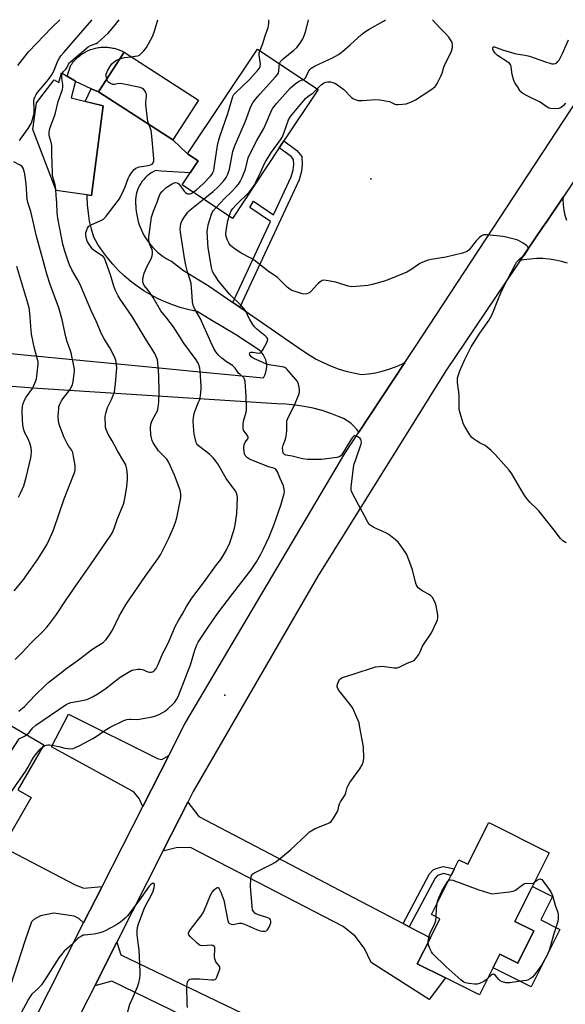
# Model space of a CAD drawing. Units: inches. Extents: x 1225769 to 1231768, y 533456 to 537456.
# Drawn here: x 1226104 to 1226351, y 537009 to 537456 of the extents above; entities that cross this region are included whole.
import ezdxf

# ---------------------------------------------------------------- set-up
doc = ezdxf.new("R2010")
doc.units = ezdxf.units.IN
doc.header["$MEASUREMENT"] = 0
for name, color, linetype in [('BLDG-Footprint', 5, 'Continuous'), ('CULTRL-Pad', 6, 'Continuous'), ('ELEV-Spot Elevation', 7, 'Continuous'), ('TRANS-Driveway', 251, 'Continuous'), ('TRANS-Non Street Sidewalk', 7, 'Continuous'), ('TRANS-Road', 130, 'Continuous'), ('Undefined', 1, 'Continuous')]:
    doc.layers.add(name, color=color, linetype=linetype)

msp = doc.modelspace()

# ---------------------------------------------------------------- linework, layer by layer
at = {"layer": 'BLDG-Footprint'}
for points, elevation in [([(1226184.81, 537419.08), (1226173.21, 537401.14), (1226139.58, 537422.88), (1226151.18, 537440.82)], 408.13), ([(1226221.47, 537397.4), (1226200.22, 537365.47), (1226177.42, 537380.65), (1226184.7, 537391.58), (1226179.96, 537394.73), (1226211.6, 537442.26), (1226239.13, 537423.92), (1226223.59, 537400.58)], 413.17), ([(1226129.11, 537427.69), (1226127.2, 537420.06), (1226141.75, 537416.55), (1226136.38, 537375.9), (1226120.34, 537378.14), (1226109.86, 537405.77), (1226111.51, 537417.9), (1226119.52, 537428.33), (1226121.61, 537427.07), (1226122.73, 537431.47)], 406.53), ([(1226109.01, 537102.84), (1226093.16, 537075.51), (1226060.35, 537094.54), (1226087.99, 537142.21), (1226114.83, 537126.64), (1226103.03, 537106.31)], 408.66), ([(1226343.85, 537077.71), (1226328.29, 537046.55), (1226336.79, 537042.3), (1226329.52, 537027.75), (1226321.45, 537031.78), (1226312.2, 537013.27), (1226296.77, 537020.98), (1226284.04, 537027.34), (1226289.96, 537039.2), (1226294.27, 537047.83), (1226290.48, 537049.73), (1226302.9, 537074.59), (1226306.96, 537072.56), (1226316.38, 537091.43)], 416.15)]:
    msp.add_lwpolyline(points, close=True, dxfattribs=dict(at, elevation=elevation))
at = {"layer": 'CULTRL-Pad'}
for points in [[(1226151.18, 537440.82), (1226139.58, 537422.88), (1226136.18, 537424.26), (1226129.08, 537427.55), (1226129.11, 537427.69), (1226125.35, 537429.92), (1226127.07, 537434.97), (1226127.42, 537435.47), (1226127.78, 537435.96), (1226128.15, 537436.43), (1226128.55, 537436.89), (1226128.95, 537437.34), (1226129.38, 537437.77), (1226129.81, 537438.2), (1226130.26, 537438.6), (1226130.73, 537438.99), (1226131.2, 537439.36), (1226131.69, 537439.72), (1226132.19, 537440.07), (1226132.7, 537440.39), (1226133.22, 537440.7), (1226133.75, 537440.99), (1226134.29, 537441.27), (1226134.84, 537441.52), (1226135.39, 537441.76), (1226135.96, 537441.98), (1226136.53, 537442.18), (1226137.11, 537442.36), (1226137.69, 537442.52), (1226138.28, 537442.67), (1226138.87, 537442.79), (1226139.47, 537442.89), (1226140.07, 537442.98), (1226140.67, 537443.04), (1226141.28, 537443.08), (1226141.88, 537443.11), (1226142.49, 537443.11), (1226143.09, 537443.1), (1226143.7, 537443.06), (1226144.3, 537443), (1226144.9, 537442.93), (1226145.5, 537442.83), (1226146.09, 537442.72), (1226146.68, 537442.58), (1226147.27, 537442.43), (1226147.85, 537442.25), (1226148.42, 537442.06), (1226148.99, 537441.85), (1226149.55, 537441.62), (1226150.1, 537441.37), (1226150.65, 537441.11)], [(1226348.65, 537042.91), (1226335.67, 537016.93), (1226318.35, 537025.58), (1226321.45, 537031.78), (1226329.52, 537027.75), (1226336.79, 537042.3), (1226328.29, 537046.55), (1226336.2, 537062.38), (1226345.25, 537057.86), (1226339.95, 537047.26)]]:
    msp.add_lwpolyline(points, close=True, dxfattribs=at)
at = {"layer": 'ELEV-Spot Elevation'}
for p in [(1226262.96, 537383.35, 416.69), (1226196.74, 537149.16, 413.32)]:
    msp.add_point(p, dxfattribs=at)
at = {"layer": 'TRANS-Driveway'}
for points in [[(1226075.99, 537306.42), (1226160.8, 537298.26), (1226187.04, 537295.74), (1226214.27, 537293.17), (1226214.93, 537294.4), (1226215.41, 537295.71), (1226215.7, 537297.09), (1226215.78, 537298.48), (1226215.66, 537299.88), (1226215.35, 537301.24), (1226214.84, 537302.55), (1226214.15, 537303.77), (1226213.29, 537304.87), (1226212.28, 537305.84), (1226202.09, 537312.48), (1226190.24, 537319.6), (1226184.33, 537323.15), (1226180.67, 537323.92), (1226177.07, 537324.89), (1226173.52, 537326.06), (1226170.05, 537327.42), (1226166.65, 537328.97), (1226163.35, 537330.71), (1226160.15, 537332.63), (1226157.06, 537334.72), (1226154.09, 537336.98), (1226151.25, 537339.41), (1226148.55, 537341.98), (1226145.99, 537344.71), (1226143.6, 537347.57), (1226141.36, 537350.56), (1226139.29, 537353.67), (1226137.4, 537356.88), (1226136.37, 537360.49), (1226135.56, 537364.15), (1226134.96, 537367.85), (1226134.58, 537371.58), (1226134.42, 537375.33), (1226134.44, 537376.17), (1226136.38, 537375.9), (1226141.75, 537416.55), (1226133.53, 537418.53), (1226136.18, 537424.26), (1226139.58, 537422.88), (1226173.21, 537401.14), (1226179.96, 537394.73), (1226184.7, 537391.58), (1226181.06, 537386.12), (1226168, 537386.94), (1226165.34, 537387.1), (1226164.34, 537386.61), (1226163.39, 537386.04), (1226162.48, 537385.4), (1226161.62, 537384.7), (1226160.81, 537383.94), (1226160.06, 537383.13), (1226159.36, 537382.26), (1226158.74, 537381.34), (1226158.17, 537380.39), (1226157.68, 537379.39), (1226157.27, 537378.36), (1226156.93, 537377.3), (1226156.66, 537376.23), (1226156.47, 537375.13), (1226156.37, 537374.03), (1226156.34, 537372.92), (1226156.39, 537371.81), (1226156.41, 537371.57), (1226156.48, 537370.04), (1226156.64, 537368.52), (1226156.87, 537367), (1226157.18, 537365.51), (1226157.56, 537364.03), (1226158.03, 537362.57), (1226158.57, 537361.14), (1226159.18, 537359.74), (1226159.87, 537358.37), (1226160.62, 537357.04), (1226161.45, 537355.75), (1226162.34, 537354.51), (1226163.3, 537353.31), (1226164.31, 537352.17), (1226165.39, 537351.08), (1226166.52, 537350.05), (1226167.7, 537349.08), (1226168.93, 537348.17), (1226170.21, 537347.33), (1226171.53, 537346.55), (1226172.57, 537346), (1226178.11, 537341.79), (1226189.32, 537335.08), (1226200.49, 537327.36), (1226203.68, 537325.16), (1226232.04, 537305.57), (1226235.06, 537303.53), (1226238.19, 537301.68), (1226241.43, 537300.02), (1226244.76, 537298.55), (1226248.16, 537297.28), (1226251.64, 537296.21), (1226255.18, 537295.35), (1226258.76, 537294.7), (1226261.9, 537294.96), (1226265.02, 537295.43), (1226268.1, 537296.11), (1226271.12, 537297), (1226274.08, 537298.1), (1226276.95, 537299.39), (1226278.36, 537300.14), (1226257.59, 537268.5), (1226256.66, 537269.77), (1226255.33, 537271.23), (1226253.85, 537272.55), (1226252.24, 537273.69), (1226250.51, 537274.66), (1226248.69, 537275.44), (1226244.83, 537276.96), (1226240.88, 537278.27), (1226236.87, 537279.34), (1226232.8, 537280.18), (1226228.69, 537280.79), (1226224.55, 537281.17), (1226220.39, 537281.31), (1226112.03, 537288.32), (1226076.87, 537291)], [(1226096.03, 537080.46), (1226129.06, 537063.2), (1226132.95, 537061.74), (1226141.25, 537062.47), (1226132.83, 537045.9), (1226130.68, 537047.96), (1226128.54, 537049.04), (1226119.33, 537050.38), (1226113.32, 537049.14), (1226110.31, 537047.44), (1226109.23, 537046.43), (1226106.37, 537038.04), (1226099.57, 537017.09)]]:
    msp.add_lwpolyline(points, dxfattribs=at)
msp.add_lwpolyline([(1226171.41, 537121.83), (1226159.67, 537098.72), (1226158, 537102.33), (1226155.92, 537105), (1226154.7, 537105.76), (1226118.26, 537125.8), (1226125.99, 537140.68), (1226166.55, 537120.32), (1226168.23, 537120.01)], close=True, dxfattribs=at)
at = {"layer": 'TRANS-Non Street Sidewalk'}
for points in [[(1226203.68, 537325.16), (1226200.49, 537327.36), (1226217.53, 537364.06), (1226208.13, 537370.44), (1226209.79, 537373.24), (1226218.91, 537367.05), (1226226.92, 537384.3), (1226227.84, 537387.54), (1226228.09, 537389.83), (1226227.94, 537392.12), (1226226.86, 537393.46), (1226221.47, 537397.4), (1226223.59, 537400.58), (1226229.5, 537396.25), (1226231.67, 537393.58), (1226231.92, 537389.75), (1226231.59, 537386.8), (1226230.5, 537382.97)], [(1226280.38, 537044.22), (1226277.56, 537045.7), (1226289.49, 537068.14), (1226291.24, 537070.06), (1226292.6, 537070.63), (1226295.71, 537071.58), (1226300.83, 537070.44), (1226299.36, 537067.5), (1226295.83, 537068.29), (1226293.69, 537067.63), (1226293.13, 537067.4), (1226292.11, 537066.29)]]:
    msp.add_lwpolyline(points, close=True, dxfattribs=at)
at = {"layer": 'TRANS-Road'}
for points in [[(1225869.56, 536463.22), (1225932.84, 536591.55), (1225984.22, 536714.3), (1226048.9, 536870.68), (1226109.14, 536999.26), (1226132.83, 537045.9), (1226141.25, 537062.47), (1226159.67, 537098.72), (1226171.41, 537121.83), (1226178.69, 537136.18), (1226251.2, 537258.77), (1226257.59, 537268.5), (1226278.36, 537300.14), (1226282.84, 537306.95), (1226366.27, 537434.05)], [(1226354.94, 537382.32), (1226350.1, 537375.13), (1226342.66, 537364.09), (1226340.82, 537361.36), (1226330.68, 537346.31), (1226328.54, 537343.13), (1226297, 537296.31), (1226238.91, 537203.14), (1226182.46, 537105.53), (1226180.05, 537100.76), (1226168.76, 537078.44), (1226147.88, 537037.16), (1226137.87, 537017.36), (1226128.29, 536998.44)], [(1226352.14, 537345.12), (1226349.38, 537345.94), (1226346.58, 537346.56), (1226343.74, 537346.98), (1226340.88, 537347.2), (1226338.01, 537347.22), (1226335.14, 537347.03), (1226332.3, 537346.65), (1226330.68, 537346.31), (1226340.82, 537361.36), (1226342.66, 537364.09), (1226350.1, 537375.13), (1226350.04, 537373.95), (1226350.13, 537371.56), (1226350.42, 537369.2), (1226350.91, 537366.86), (1226351.61, 537364.58)], [(1226279.58, 536954.33), (1226145.68, 537019.49), (1226137.87, 537017.36), (1226147.88, 537037.16), (1226149.76, 537031.46), (1226208.71, 537003.03)]]:
    msp.add_lwpolyline(points, dxfattribs=at)
msp.add_lwpolyline([(1226277.56, 537045.7), (1226280.38, 537044.22), (1226289.96, 537039.2), (1226284.04, 537027.34), (1226296.77, 537020.98), (1226289.33, 537011.16), (1226263.05, 537027.99), (1226260.14, 537034.34), (1226255.89, 537039.87), (1226250.5, 537044.31), (1226181.26, 537080.13), (1226174.7, 537080.01), (1226168.76, 537078.44), (1226180.05, 537100.76), (1226185.01, 537094.22)], close=True, dxfattribs=at)
at = {"layer": 'Undefined'}
for points, elevation in [([(1226103.02, 537434.85), (1226107.86, 537441.05), (1226118.46, 537452.07), (1226122.05, 537455.57)], 402), ([(1226103.57, 537400.86), (1226104, 537401.21), (1226104.58, 537401.86), (1226107.62, 537406.28), (1226108.99, 537408.5), (1226109.31, 537409.18), (1226109.7, 537410.29), (1226110.15, 537411.99), (1226110.36, 537413.14), (1226110.41, 537415.13), (1226110.23, 537418.6), (1226110.38, 537419.6), (1226110.66, 537420.38), (1226111.3, 537421.62), (1226111.95, 537422.58), (1226116.84, 537428.51), (1226118.58, 537430.89), (1226119.13, 537431.88), (1226119.84, 537433.41), (1226121.13, 537436.9), (1226121.69, 537437.91), (1226122.51, 537439.11), (1226123.83, 537440.7), (1226133.57, 537451.82), (1226136.51, 537455.42), (1226136.62, 537455.57)], 404), ([(1226123.17, 537431.21), (1226123.72, 537432.01), (1226124.95, 537433.31), (1226125.22, 537433.74), (1226125.94, 537435.39), (1226126.43, 537436.02), (1226127.04, 537436.6), (1226134.95, 537443.32), (1226135.95, 537443.89), (1226138.51, 537444.72), (1226139.3, 537445.19), (1226143.88, 537449.47), (1226146.61, 537452.62), (1226148.87, 537455.56)], 406), ([(1226154.37, 537438.76), (1226156.25, 537438.97), (1226157.37, 537439.19), (1226158.12, 537439.52), (1226158.76, 537440.04), (1226160.14, 537441.48), (1226161.39, 537443.01), (1226164.04, 537447.99), (1226164.72, 537449.93), (1226166.47, 537455.56)], 408), ([(1226212.73, 537441.5), (1226213.82, 537444.27), (1226215.08, 537448.2), (1226216.44, 537452.07), (1226216.69, 537453.8), (1226216.78, 537455.56)], 410), ([(1226221.59, 537435.6), (1226221.77, 537436.07), (1226222.07, 537436.55), (1226223.25, 537437.82), (1226228.12, 537441.79), (1226229.46, 537442.98), (1226230.97, 537444.97), (1226232.11, 537446.96), (1226232.88, 537448.64), (1226233.47, 537450.48), (1226234.72, 537455.56)], 412), ([(1226232.34, 537428.44), (1226232.91, 537428.77), (1226233.47, 537429.33), (1226233.86, 537430.05), (1226234.89, 537432.36), (1226235.35, 537433.02), (1226235.94, 537433.57), (1226237.71, 537434.59), (1226245.55, 537438.21), (1226248.25, 537439.83), (1226250.11, 537441.18), (1226253.68, 537444.15), (1226258.8, 537448.81), (1226260.11, 537449.91), (1226262.29, 537451.31), (1226268.7, 537454.83), (1226269.6, 537455.55)], 414), ([(1226238.66, 537424.24), (1226240.42, 537426.01), (1226241.11, 537426.55), (1226241.85, 537427), (1226242.57, 537427.27), (1226243.33, 537427.43), (1226243.84, 537427.46), (1226244.68, 537427.35), (1226245.79, 537427.04), (1226246.6, 537426.72), (1226247.37, 537426.28), (1226249.08, 537425.12), (1226250.71, 537423.85), (1226254.22, 537420.24), (1226255.09, 537419.63), (1226255.89, 537419.3), (1226257.3, 537418.97), (1226259.04, 537418.87), (1226265.3, 537419.34), (1226267.08, 537419.28), (1226270.59, 537418.68), (1226271.42, 537418.41), (1226273.79, 537417.24), (1226274.56, 537417.06), (1226275.38, 537417.03), (1226277.34, 537417.19), (1226279.02, 537417.44), (1226280.24, 537417.8), (1226281.46, 537418.34), (1226283.19, 537419.28), (1226290.14, 537423.72), (1226291.28, 537424.51), (1226292.1, 537425.2), (1226292.62, 537425.85), (1226293.06, 537426.6), (1226294.76, 537429.99), (1226295.28, 537431.34), (1226296.05, 537434.09), (1226296.43, 537435.17), (1226299.48, 537441.29), (1226299.92, 537443), (1226300, 537444.44), (1226299.79, 537445.26), (1226299.43, 537446.05), (1226298.25, 537447.62), (1226296.93, 537449.11), (1226294.03, 537452.02), (1226290.93, 537455.55)], 416), ([(1226149.19, 537437.75), (1226151.31, 537438.37), (1226154.37, 537438.76)], 408), ([(1226182.45, 537377.3), (1226183.93, 537378.46), (1226187.01, 537381.16), (1226190.36, 537384.67), (1226191.04, 537385.56), (1226191.4, 537386.21), (1226191.76, 537387.22), (1226192.01, 537388.35), (1226193.53, 537398.55), (1226193.91, 537400.55), (1226194.57, 537402.65), (1226198.17, 537412.95), (1226200.48, 537420.78), (1226200.93, 537421.67), (1226201.43, 537422.3), (1226208.06, 537428.49), (1226211.69, 537432.46), (1226212.57, 537433.63), (1226212.84, 537434.36), (1226212.94, 537435.38), (1226212.35, 537439.67), (1226212.44, 537440.5), (1226212.73, 537441.5)], 410), ([(1226143.27, 537428.58), (1226143.03, 537429.96), (1226143.09, 537430.79), (1226143.69, 537432.44), (1226144.65, 537434.26), (1226145.67, 537435.58), (1226146.63, 537436.47), (1226147.74, 537437.17), (1226149.19, 537437.75)], 408), ([(1226187.15, 537374.17), (1226191.47, 537377.65), (1226193.85, 537379.82), (1226196.27, 537382.32), (1226197.45, 537383.93), (1226198.17, 537385.53), (1226198.92, 537387.79), (1226200.49, 537395.85), (1226201.12, 537398.07), (1226206.11, 537409.52), (1226207.95, 537414.53), (1226208.51, 537415.85), (1226209.53, 537417.84), (1226210.72, 537419.45), (1226212.82, 537421.88), (1226219.82, 537429.59), (1226220.74, 537430.73), (1226221.09, 537431.41), (1226221.27, 537432.08), (1226221.38, 537434.44), (1226221.59, 537435.6)], 412), ([(1226120.18, 537378.56), (1226119.98, 537380.6), (1226119.03, 537383.64), (1226118.74, 537384.98), (1226118.66, 537386.4), (1226118.64, 537390.1), (1226118.44, 537394.68), (1226118.46, 537398.16), (1226118.23, 537399.48), (1226117.29, 537402.46), (1226117.19, 537403.27), (1226117.21, 537404.63), (1226117.3, 537405.45), (1226117.5, 537406.29), (1226119.92, 537412.74), (1226121.35, 537418.52), (1226123.22, 537423.93), (1226123.37, 537425.08), (1226123.36, 537426.25), (1226122.94, 537428.9), (1226122.88, 537429.75), (1226122.96, 537430.54), (1226123.17, 537431.21)], 406), ([(1226162.44, 537408.11), (1226161.99, 537409.45), (1226161.72, 537410.6), (1226161.04, 537417.16), (1226161.02, 537418.35), (1226161.33, 537420.67), (1226161.33, 537421.52), (1226161.19, 537422.03), (1226160.86, 537422.79), (1226160.12, 537423.92), (1226159.51, 537424.42), (1226158.44, 537424.8), (1226150.26, 537426.49), (1226148.82, 537426.58), (1226146.81, 537426.1), (1226146.04, 537426.18), (1226145.01, 537426.62), (1226144.07, 537427.23), (1226143.56, 537427.83), (1226143.27, 537428.58)], 408), ([(1226192.81, 537370.4), (1226196.75, 537374.6), (1226199.36, 537377.08), (1226201.98, 537379.74), (1226203.02, 537381.03), (1226203.76, 537382.15), (1226204.63, 537383.99), (1226206.16, 537387.83), (1226207.46, 537392.85), (1226208.1, 537394.6), (1226211.35, 537400.75), (1226214.45, 537406.2), (1226215.52, 537408.6), (1226217.59, 537413.67), (1226217.96, 537414.44), (1226218.58, 537415.42), (1226220.41, 537417.7), (1226226.45, 537424.54), (1226228.64, 537426.43), (1226229.79, 537427.3), (1226230.54, 537427.72), (1226232.34, 537428.44)], 414), ([(1226198.71, 537366.47), (1226199.74, 537368.82), (1226200.5, 537369.99), (1226201.99, 537371.62), (1226207.88, 537377.36), (1226208.77, 537378.48), (1226210.05, 537380.35), (1226210.86, 537381.88), (1226213.13, 537386.59), (1226214.66, 537390.06), (1226215.36, 537391.33), (1226217.92, 537395.56), (1226222.02, 537401.01), (1226222.93, 537402.44), (1226223.58, 537404.03), (1226225.7, 537410.1), (1226226.05, 537410.89), (1226226.53, 537411.7), (1226233.36, 537419.9), (1226234.36, 537420.76), (1226236.85, 537422.39), (1226238.66, 537424.24)], 416), ([(1226103.54, 537142.02), (1226106, 537144.14), (1226110.86, 537149.22), (1226115.49, 537153.75), (1226117.07, 537155.14), (1226125.15, 537161.52), (1226130.49, 537165.25), (1226137.02, 537170.3), (1226141.63, 537173.17), (1226142.3, 537173.68), (1226142.9, 537174.31), (1226143.95, 537175.75), (1226145.93, 537178.75), (1226148.95, 537185.09), (1226152.17, 537190.42), (1226161, 537203.44), (1226166.47, 537211.04), (1226167.68, 537212.92), (1226171.4, 537220.5), (1226173.62, 537225.31), (1226174.34, 537227.2), (1226175.07, 537229.66), (1226176.44, 537236.39), (1226176.82, 537238.65), (1226176.82, 537240.58), (1226176.52, 537242.22), (1226173.96, 537249.04), (1226171.47, 537254.81), (1226171.01, 537255.55), (1226170.47, 537256.23), (1226166.82, 537260), (1226165.78, 537261.43), (1226164.39, 537263.7), (1226163.87, 537264.75), (1226163.55, 537265.89), (1226163.28, 537267.36), (1226163.15, 537270.48), (1226163.3, 537272.13), (1226163.78, 537273.48), (1226165.76, 537277.17), (1226166.26, 537278.25), (1226166.62, 537279.62), (1226166.94, 537282.18), (1226167.1, 537286.77), (1226166.84, 537294.22), (1226166.43, 537300.12), (1226166.27, 537301.29), (1226166.06, 537302.11), (1226165.62, 537303.15), (1226165.07, 537304.14), (1226160.69, 537311.15), (1226154.78, 537320.99), (1226153.52, 537322.95), (1226149.36, 537328.88), (1226148.45, 537330.39), (1226147.14, 537333.08), (1226146.44, 537334.72), (1226145.02, 537339.83), (1226142.96, 537345.78), (1226142.29, 537347.37), (1226141.86, 537347.97), (1226141.3, 537348.47), (1226137.76, 537350.72), (1226137.07, 537351.27), (1226136.48, 537351.93), (1226135.12, 537353.89), (1226134.39, 537355.17), (1226134.08, 537356.24), (1226133.89, 537357.9), (1226133.89, 537359.01), (1226134.06, 537359.81), (1226134.62, 537361.09), (1226135.25, 537361.96), (1226136.17, 537362.56), (1226140.63, 537364.43), (1226141.8, 537365.13), (1226142.98, 537366.4), (1226148.07, 537372.9), (1226149.04, 537374.37), (1226150.87, 537378.1), (1226151.6, 537379.72), (1226153.04, 537383.47), (1226153.51, 537384.51), (1226154.59, 537386.17), (1226155.64, 537387.51), (1226156.47, 537388.19), (1226157.94, 537388.83), (1226159.11, 537389.06), (1226162.11, 537389.43), (1226163.18, 537389.68), (1226163.9, 537390.11), (1226164.35, 537390.68), (1226164.67, 537391.62), (1226164.69, 537392.68), (1226163.81, 537401.11), (1226163.64, 537404.25), (1226163.42, 537405.31), (1226162.44, 537408.11)], 408), ([(1226101.33, 537196.5), (1226105.26, 537201.21), (1226108.93, 537206.32), (1226112.04, 537210.89), (1226116.17, 537217.39), (1226118.78, 537222.95), (1226119.39, 537224.53), (1226124.04, 537238.22), (1226128.57, 537249.81), (1226128.84, 537250.64), (1226129.01, 537251.45), (1226129.05, 537252.28), (1226128.93, 537253.43), (1226128.27, 537257.45), (1226127.86, 537259.31), (1226127.35, 537260.45), (1226125.97, 537262.37), (1226125.4, 537263.35), (1226123.89, 537266.42), (1226123.2, 537268.03), (1226122.13, 537270.83), (1226121.7, 537272.18), (1226121.46, 537273.67), (1226121.34, 537275.61), (1226121.52, 537279.28), (1226121.66, 537280.1), (1226122.05, 537281.16), (1226122.8, 537282.69), (1226123.4, 537283.67), (1226126.6, 537287.73), (1226127.29, 537289), (1226127.73, 537290.07), (1226128.04, 537291.5), (1226128.57, 537295.03), (1226128.68, 537296.2), (1226128.64, 537297.06), (1226127.21, 537304.5), (1226126.79, 537305.9), (1226125.43, 537309.45), (1226124.75, 537311.74), (1226123.11, 537319.42), (1226122.69, 537321.1), (1226121.56, 537324.82), (1226117.73, 537335.5), (1226116.36, 537339.73), (1226111.45, 537357.4), (1226108.87, 537368.51), (1226107.63, 537372.21), (1226107.26, 537374.23), (1226106.72, 537381.06), (1226106.22, 537385.48), (1226105.95, 537386.92), (1226105.41, 537388.25), (1226104.76, 537389.15), (1226104.07, 537389.61), (1226101.15, 537391.03)], 404), ([(1226106.98, 537131.2), (1226108.11, 537132.29), (1226109.86, 537134.41), (1226111.24, 537135.66), (1226124.91, 537144.98), (1226125.89, 537145.48), (1226126.98, 537145.84), (1226132.23, 537146.85), (1226134.22, 537147.32), (1226135.33, 537147.73), (1226137.21, 537148.65), (1226138.99, 537149.71), (1226142.42, 537151.98), (1226149.38, 537157.32), (1226153.91, 537160.13), (1226154.71, 537160.49), (1226155.55, 537160.73), (1226157.57, 537161.06), (1226158.41, 537161.03), (1226159.51, 537160.82), (1226161.86, 537159.79), (1226162.67, 537159.6), (1226163.49, 537159.64), (1226164.02, 537159.78), (1226164.47, 537159.99), (1226165.01, 537160.42), (1226165.66, 537161.29), (1226166.63, 537163.1), (1226168.76, 537168.31), (1226169.25, 537169.35), (1226171.14, 537172.81), (1226174.52, 537180.66), (1226175.77, 537183.04), (1226177.66, 537186.16), (1226179.42, 537189.48), (1226181.92, 537193.26), (1226187.14, 537200.12), (1226193.04, 537208.29), (1226194.96, 537210.81), (1226196.42, 537213.02), (1226197.42, 537214.84), (1226199.06, 537218.36), (1226200.92, 537223.85), (1226201.24, 537224.96), (1226201.53, 537226.41), (1226202.32, 537231.4), (1226202.52, 537238.98), (1226202.44, 537239.79), (1226202.14, 537240.8), (1226201.78, 537241.53), (1226201.3, 537242.27), (1226197.45, 537247.47), (1226193.58, 537254.17), (1226192.79, 537255.37), (1226191.62, 537256.67), (1226189.94, 537258.3), (1226185.41, 537261.85), (1226184.65, 537262.56), (1226184.19, 537263.15), (1226183.83, 537263.83), (1226183.16, 537266.33), (1226182.88, 537267.75), (1226182.73, 537269.19), (1226182.51, 537273.51), (1226182.58, 537275.2), (1226182.88, 537276.81), (1226183.18, 537277.85), (1226184.95, 537282.03), (1226185.43, 537283.36), (1226185.73, 537285.06), (1226186.02, 537287.93), (1226186.02, 537289.37), (1226185.7, 537296.37), (1226185.54, 537297.51), (1226185.06, 537299.09), (1226184.6, 537300.1), (1226183.84, 537301.31), (1226178.24, 537308.9), (1226173.56, 537316.22), (1226170.56, 537320.13), (1226167.77, 537323.53), (1226164.41, 537329.52), (1226162.14, 537332.84), (1226160.29, 537335.06), (1226159.9, 537335.73), (1226159.68, 537336.48), (1226159.64, 537337.29), (1226159.72, 537338.12), (1226159.93, 537339.23), (1226160.32, 537340.61), (1226161.67, 537343.86), (1226163.49, 537347.12), (1226163.92, 537348.46), (1226164.06, 537349.56), (1226164.03, 537350.39), (1226163.81, 537351.14), (1226162.67, 537353.86), (1226162.41, 537355.58), (1226162.44, 537357.03), (1226162.88, 537360.19), (1226163.22, 537363.72), (1226163.62, 537365.96), (1226164.45, 537368.72), (1226165.05, 537370.31), (1226166.15, 537372.78), (1226166.85, 537375.03), (1226167.52, 537376.57), (1226168.36, 537377.68), (1226170.29, 537379.41), (1226173.01, 537381.2), (1226173.78, 537381.56), (1226174.27, 537381.67), (1226175.15, 537381.58), (1226175.54, 537381.41), (1226176, 537381.06), (1226178.43, 537377.77), (1226178.98, 537377.19), (1226179.59, 537376.74), (1226180.06, 537376.58), (1226180.82, 537376.56), (1226181.57, 537376.81), (1226182.45, 537377.3)], 410), ([(1226101.78, 537165.41), (1226104.97, 537168.63), (1226108.96, 537172.84), (1226114.62, 537178.47), (1226116, 537179.91), (1226116.92, 537181.01), (1226120.54, 537185.84), (1226124.88, 537192.4), (1226129.6, 537199.23), (1226135.99, 537208.26), (1226145.21, 537221.76), (1226145.9, 537223.06), (1226146.82, 537225.27), (1226148.08, 537228.87), (1226150.85, 537235.8), (1226151.15, 537236.93), (1226151.78, 537240.13), (1226152.36, 537243.92), (1226152.69, 537247.11), (1226152.77, 537249.13), (1226152.39, 537251.68), (1226151.91, 537253.61), (1226151.11, 537255.21), (1226148.12, 537260.1), (1226145.74, 537264.58), (1226143.95, 537267.64), (1226143.03, 537269.78), (1226142.81, 537270.62), (1226142.7, 537271.47), (1226142.54, 537274.93), (1226142.61, 537275.8), (1226142.85, 537276.95), (1226143.32, 537278.66), (1226143.71, 537279.76), (1226145.47, 537283.32), (1226146.13, 537284.86), (1226146.76, 537286.69), (1226147.03, 537288.05), (1226147.33, 537290.55), (1226147.83, 537297.64), (1226147.71, 537299.35), (1226147.43, 537301.02), (1226146.92, 537302.37), (1226144.71, 537306.79), (1226142.13, 537310.77), (1226140.85, 537313.11), (1226138.53, 537318.77), (1226136.13, 537324.01), (1226131.2, 537335.53), (1226130.09, 537337.72), (1226127.53, 537342.11), (1226126.46, 537344.39), (1226125.81, 537345.98), (1226124.32, 537350.53), (1226123.44, 537353.83), (1226121.11, 537365.49), (1226120.82, 537367.96), (1226120.72, 537372.57), (1226120.38, 537375.79), (1226120.18, 537378.56)], 406), ([(1226114.34, 537125.8), (1226115.11, 537126.26), (1226115.85, 537126.58), (1226116.56, 537126.74), (1226117.31, 537126.75), (1226118.73, 537126.55), (1226121.56, 537125.98), (1226124.28, 537125.26), (1226125.66, 537124.99), (1226127.04, 537124.89), (1226128.13, 537125.11), (1226131.05, 537126.36), (1226136.95, 537129.64), (1226138.45, 537130.55), (1226142.52, 537133.29), (1226144.81, 537134.66), (1226151.08, 537137.71), (1226152.43, 537138.2), (1226153.58, 537138.38), (1226154.43, 537138.38), (1226156.98, 537138.19), (1226158.13, 537138.27), (1226163.88, 537139.39), (1226165.57, 537139.83), (1226167.41, 537140.67), (1226169.43, 537141.82), (1226171, 537143.09), (1226173.37, 537145.22), (1226174.11, 537146.07), (1226174.88, 537147.2), (1226175.57, 537148.39), (1226176.01, 537149.39), (1226181.18, 537162.99), (1226183.18, 537169.67), (1226184.14, 537172), (1226184.74, 537173.25), (1226189.58, 537180.51), (1226193.71, 537186.34), (1226200.42, 537195.4), (1226208.75, 537206.08), (1226211.18, 537209.74), (1226213.2, 537213.23), (1226214.25, 537215.24), (1226216.89, 537221.09), (1226219.03, 537226.36), (1226222.17, 537235.32), (1226223.66, 537240.69), (1226223.8, 537241.55), (1226223.77, 537242.71), (1226223.43, 537244.11), (1226221.84, 537247.55), (1226220.68, 537250.58), (1226220.29, 537251.33), (1226219.97, 537251.72), (1226219.39, 537252.09), (1226217.76, 537252.47), (1226216.62, 537252.84), (1226207.99, 537256.26), (1226207.03, 537256.86), (1226206.41, 537257.41), (1226206.01, 537257.99), (1226205.76, 537258.67), (1226205.46, 537260.98), (1226205.43, 537261.85), (1226205.51, 537262.69), (1226205.68, 537263.21), (1226206.04, 537263.94), (1226207.18, 537265.5), (1226207.35, 537265.87), (1226207.4, 537266.25), (1226207.26, 537266.67), (1226207, 537267.08), (1226205.52, 537268.9), (1226205.32, 537269.38), (1226205.19, 537270.22), (1226205.17, 537271.98), (1226205.3, 537273.45), (1226206.43, 537277.62), (1226206.63, 537278.7), (1226206.69, 537279.55), (1226206.45, 537284.79), (1226206.01, 537291.42), (1226205.78, 537292.47), (1226205.37, 537293.2), (1226205.01, 537293.62), (1226203.57, 537294.76), (1226203, 537295.31), (1226201.49, 537297.47), (1226200.94, 537298.13), (1226200.29, 537298.67), (1226197.61, 537300.42), (1226195.46, 537302.01), (1226194.01, 537303.44), (1226192.8, 537304.99), (1226191.9, 537306.4), (1226190.63, 537308.96), (1226185.66, 537320.23), (1226183.11, 537324.58), (1226182.75, 537325.33), (1226182.5, 537326.14), (1226182.23, 537327.52), (1226181.94, 537329.97), (1226181.51, 537335.98), (1226181.25, 537337.04), (1226179.94, 537341.22), (1226179.2, 537344.29), (1226178.6, 537347.38), (1226176.69, 537359.24), (1226176.6, 537360.4), (1226176.65, 537361.87), (1226176.87, 537362.98), (1226177.55, 537364.48), (1226178.55, 537366.17), (1226180.1, 537368.25), (1226180.8, 537368.99), (1226181.84, 537369.92), (1226187.15, 537374.17)], 412), ([(1226179.87, 537007.51), (1226179.71, 537009.27), (1226179.65, 537017.02), (1226179.72, 537018.31), (1226179.89, 537019.06), (1226180.25, 537019.76), (1226180.57, 537020.15), (1226180.99, 537020.41), (1226181.77, 537020.58), (1226185.27, 537020.64), (1226190.91, 537020.15), (1226191.75, 537020.14), (1226192.25, 537020.23), (1226192.47, 537020.34), (1226192.82, 537020.68), (1226193.22, 537021.39), (1226194.32, 537024.17), (1226194.56, 537024.99), (1226194.62, 537025.51), (1226194.52, 537025.98), (1226194.28, 537026.4), (1226193.25, 537027.61), (1226192.78, 537028.28), (1226192.27, 537029.59), (1226192.16, 537030.75), (1226192.35, 537034.06), (1226192.24, 537034.88), (1226192, 537035.31), (1226191.44, 537035.71), (1226190.69, 537035.86), (1226186.66, 537035.61), (1226185.84, 537035.68), (1226185.34, 537035.86), (1226184.23, 537036.69), (1226181.07, 537039.73), (1226180.46, 537040.59), (1226180.39, 537041.28), (1226180.61, 537042), (1226181.18, 537042.97), (1226186, 537049.06), (1226187.02, 537050.51), (1226187.67, 537051.84), (1226190.39, 537058.47), (1226191.03, 537059.82), (1226191.95, 537060.99), (1226193.01, 537061.89), (1226193.43, 537062.05), (1226193.62, 537062.04), (1226193.97, 537061.85), (1226194.26, 537061.45), (1226194.96, 537059.86), (1226196.29, 537056.18), (1226198.23, 537046.94), (1226198.5, 537046.17), (1226198.96, 537045.63), (1226199.61, 537045.37), (1226200.62, 537045.28), (1226203.37, 537045.81), (1226204.37, 537045.78), (1226205.76, 537045.32), (1226211.2, 537042.89), (1226212.8, 537042.34), (1226213.95, 537042.17), (1226215.1, 537042.19), (1226215.84, 537042.43), (1226216.2, 537042.78), (1226216.86, 537044.03), (1226217.59, 537045.95), (1226217.71, 537046.73), (1226217.5, 537047.36), (1226217.01, 537047.86), (1226216.3, 537048.26), (1226212.01, 537049.61), (1226210.93, 537050.06), (1226210.48, 537050.37), (1226209.92, 537050.95), (1226209.62, 537051.4), (1226209.41, 537051.91), (1226209.17, 537053.36), (1226208.44, 537062.64), (1226208.59, 537065.87), (1226208.71, 537066.72), (1226208.96, 537067.49), (1226209.5, 537068.12), (1226210.21, 537068.59), (1226218.15, 537072.56), (1226219.41, 537073.34), (1226221.35, 537074.74), (1226222.97, 537076.04), (1226226.51, 537079.13), (1226233.91, 537086.1), (1226235.24, 537087.21), (1226237.8, 537088.7), (1226243.54, 537091.09), (1226244.32, 537091.49), (1226244.99, 537092), (1226246.04, 537093.39), (1226247.88, 537096.42), (1226248.17, 537097.23), (1226248.46, 537098.94), (1226248.73, 537099.91), (1226249.25, 537100.89), (1226250.76, 537103.09), (1226251.35, 537104.09), (1226251.64, 537104.9), (1226252.22, 537107.31), (1226252.63, 537108.32), (1226253.43, 537109.57), (1226258.03, 537115.87), (1226259, 537117.57), (1226259.54, 537118.83), (1226259.71, 537119.65), (1226259.75, 537120.51), (1226259.63, 537125.75), (1226258.06, 537134.59), (1226257.61, 537136.63), (1226255.74, 537141.2), (1226254.75, 537143.3), (1226253.57, 537144.94), (1226248.73, 537151.06), (1226247.99, 537152.24), (1226247.78, 537153.03), (1226247.77, 537153.56), (1226247.99, 537154.64), (1226248.4, 537155.65), (1226248.71, 537156.12), (1226249.32, 537156.73), (1226250.04, 537157.22), (1226250.56, 537157.45), (1226255.02, 537158.69), (1226265.11, 537162), (1226266.74, 537162.29), (1226268.1, 537162.34), (1226273.52, 537161.59), (1226274.87, 537161.58), (1226275.85, 537161.86), (1226279.44, 537163.73), (1226281.88, 537164.63), (1226282.61, 537165.02), (1226283.38, 537165.8), (1226284.68, 537167.69), (1226285.4, 537168.93), (1226286.28, 537171.07), (1226286.68, 537171.85), (1226290.41, 537177.5), (1226292.76, 537182.32), (1226293.2, 537183.41), (1226293.36, 537184.25), (1226293.27, 537185.67), (1226292.63, 537189.71), (1226292.29, 537190.83), (1226291.69, 537192.19), (1226290.94, 537193.45), (1226289.98, 537194.44), (1226289.05, 537195.05), (1226286.6, 537196.38), (1226285.6, 537197.03), (1226284.47, 537197.95), (1226283.96, 537198.63), (1226283.58, 537199.39), (1226283.19, 537200.48), (1226281.81, 537206.13), (1226281.3, 537207.8), (1226279.21, 537212.97), (1226278.65, 537214), (1226277.84, 537215.25), (1226276.32, 537217.44), (1226275.38, 537218.57), (1226274.09, 537219.7), (1226271.17, 537222.04), (1226269.7, 537222.92), (1226264.35, 537225.21), (1226263.07, 537225.95), (1226262.18, 537226.69), (1226261.56, 537227.63), (1226260.17, 537230.5), (1226257.42, 537235.52), (1226254.28, 537241.57), (1226254.03, 537242.38), (1226254, 537243.51), (1226255.19, 537252.52), (1226255.49, 537253.92), (1226256.12, 537256.08), (1226258.58, 537263.26), (1226258.67, 537263.82), (1226258.63, 537264.65), (1226258.48, 537265.16), (1226258.2, 537265.59), (1226257.32, 537266.25), (1226256.32, 537266.72), (1226255.61, 537266.79), (1226255.05, 537266.47), (1226254.55, 537265.93), (1226253.91, 537265.02), (1226249.69, 537258.11), (1226249.33, 537257.73), (1226248.67, 537257.28), (1226247.6, 537256.94), (1226240.6, 537256.17), (1226236.24, 537256.08), (1226234.22, 537256.13), (1226232, 537256.45), (1226227.36, 537257.61), (1226224.47, 537258.14), (1226223.81, 537258.42), (1226223.3, 537258.95), (1226223.02, 537259.98), (1226222.96, 537261.41), (1226223.23, 537262.55), (1226224.34, 537265.34), (1226224.66, 537266.75), (1226224.9, 537269.04), (1226224.87, 537272.49), (1226224.97, 537273.61), (1226225.22, 537274.41), (1226225.8, 537275.71), (1226228.34, 537280.8), (1226230.36, 537285.58), (1226230.58, 537286.64), (1226230.64, 537287.7), (1226230.52, 537288.83), (1226230.19, 537290.24), (1226229.72, 537291.48), (1226229.04, 537292.44), (1226225.1, 537296.86), (1226224.47, 537297.46), (1226224.01, 537297.77), (1226223.49, 537297.98), (1226222.63, 537298.18), (1226216.86, 537298.97), (1226215.63, 537299.28), (1226209.66, 537302.06), (1226208.75, 537302.74), (1226208.17, 537303.54), (1226208.02, 537303.95), (1226208.09, 537304.44), (1226208.32, 537304.67), (1226208.69, 537304.79), (1226209.49, 537304.78), (1226212.07, 537304.36), (1226212.81, 537304.46), (1226213.21, 537304.74), (1226214.01, 537305.85), (1226215.9, 537309.18), (1226216.21, 537309.93), (1226216.23, 537310.67), (1226215.88, 537311.37), (1226215.14, 537312.24), (1226211.36, 537315.21), (1226210.31, 537316.23), (1226209.48, 537317.39), (1226208.11, 537319.59), (1226207.59, 537320.6), (1226206.68, 537322.77), (1226206, 537323.89), (1226204.15, 537326.01), (1226199.15, 537330.99), (1226195.13, 537335.68), (1226193.86, 537337.29), (1226192.54, 537339.18), (1226191.76, 537340.38), (1226191.27, 537341.42), (1226190.8, 537343.11), (1226189.33, 537352.14), (1226188.93, 537356.76), (1226188.87, 537359.62), (1226189.05, 537361.37), (1226189.27, 537362.49), (1226190.8, 537367.3), (1226191.12, 537368.12), (1226191.54, 537368.89), (1226192.81, 537370.4)], 414), ([(1226103.37, 537239.04), (1226104.27, 537240.89), (1226105.66, 537244.14), (1226106.96, 537248.59), (1226108.87, 537256.83), (1226109.06, 537257.98), (1226109.15, 537259.72), (1226109.07, 537261.45), (1226108.62, 537263.07), (1226107.79, 537265.18), (1226106.19, 537268.2), (1226105.6, 537269.97), (1226105.31, 537272.03), (1226105.15, 537274.09), (1226104.99, 537278.2), (1226105.11, 537280.13), (1226105.39, 537281.47), (1226106.17, 537283.37), (1226106.79, 537284.37), (1226109.63, 537288.29), (1226110.28, 537289.62), (1226111.18, 537291.83), (1226111.45, 537292.68), (1226111.67, 537293.83), (1226112.14, 537297.92), (1226112.22, 537299.37), (1226112.16, 537300.4), (1226111.97, 537301.42), (1226110.64, 537306.42), (1226109.23, 537312.92), (1226108.86, 537316.6), (1226108.46, 537322.68), (1226108.11, 537324.83), (1226107.53, 537327.03), (1226102.54, 537343.66)], 402), ([(1226074.7, 537086.21), (1226076.07, 537087.47), (1226076.85, 537088.36), (1226081.34, 537094.31), (1226082.11, 537095.59), (1226086.46, 537103.79), (1226090.88, 537111.23), (1226091.91, 537112.66), (1226095.44, 537116.97), (1226096.7, 537118.62), (1226103.35, 537129.01), (1226103.82, 537129.52), (1226104.19, 537129.77), (1226106.02, 537130.57), (1226106.98, 537131.2)], 410), ([(1226082, 537081.98), (1226085.96, 537084.92), (1226087.19, 537086.15), (1226088.31, 537087.48), (1226089.27, 537088.9), (1226093.17, 537095.21), (1226100.6, 537106.07), (1226106.53, 537114.58), (1226107.58, 537116.39), (1226109.03, 537119.17), (1226110.12, 537120.93), (1226110.98, 537122.09), (1226112.98, 537124.51), (1226113.76, 537125.33), (1226114.34, 537125.8)], 412), ([(1226152.59, 537004.57), (1226153.82, 537009.05), (1226154.91, 537011.67), (1226157.31, 537016.87), (1226157.88, 537018.74), (1226158.34, 537020.91), (1226158.45, 537022.4), (1226158.44, 537023.9), (1226157.93, 537033.78), (1226157.75, 537035.67), (1226157.08, 537040.53), (1226157.09, 537042.47), (1226157.22, 537043.83), (1226157.72, 537045.5), (1226160.25, 537052.35), (1226160.89, 537053.67), (1226163.48, 537058.4), (1226164.35, 537060.28), (1226164.84, 537062.02), (1226164.97, 537063.11), (1226164.89, 537063.54), (1226164.63, 537063.8), (1226164.45, 537063.85), (1226164.03, 537063.77), (1226163.58, 537063.53), (1226163.13, 537063.2), (1226162.52, 537062.58), (1226157.88, 537056), (1226152.71, 537049.14), (1226151.72, 537048.09), (1226149.53, 537046.32), (1226148.38, 537045.5), (1226147.42, 537044.92), (1226142.63, 537042.29), (1226141.29, 537041.69), (1226139.61, 537041.24), (1226137.62, 537040.85), (1226133.16, 537040.45), (1226132.59, 537040.31), (1226131.81, 537039.98), (1226130.82, 537039.38), (1226130.14, 537038.85), (1226127.11, 537035.86), (1226124.08, 537033.15), (1226122.77, 537031.65), (1226121.55, 537030.03), (1226115.5, 537020.5), (1226113.68, 537017.88), (1226112.37, 537016.35), (1226109.41, 537013.59), (1226108.53, 537012.58), (1226107.82, 537011.41), (1226104.35, 537004.86)], 412), ([(1226293.02, 537054.81), (1226293.22, 537055.75), (1226293.71, 537057.29), (1226295.07, 537060.35), (1226297.35, 537064.18), (1226297.85, 537064.87), (1226298.23, 537065.24)], 416), ([(1226298.23, 537065.24), (1226298.62, 537065.46), (1226299.08, 537065.54), (1226300.16, 537065.32), (1226311.87, 537060.96), (1226317.73, 537059.08), (1226325.88, 537060.03), (1226327.31, 537060.27), (1226327.85, 537060.44), (1226328.6, 537060.86), (1226331.64, 537063.19), (1226332.61, 537063.76), (1226333.41, 537063.92), (1226335.94, 537063.78), (1226336.67, 537063.99), (1226337.2, 537064.38)], 416), ([(1226337.2, 537064.38), (1226338.09, 537065.12), (1226338.96, 537065.68), (1226339.6, 537065.9), (1226340.01, 537065.83), (1226340.39, 537065.56), (1226340.94, 537064.98), (1226343.06, 537062.22), (1226344.5, 537060.01), (1226345.27, 537058.42), (1226346.49, 537054.03), (1226347.51, 537051.12), (1226347.86, 537049.79), (1226347.9, 537048.97), (1226347.83, 537047.87), (1226347.65, 537046.5), (1226347.45, 537045.65), (1226345.81, 537040.56), (1226343.86, 537033.84), (1226342.87, 537031.38), (1226340.3, 537026.74), (1226338.95, 537024.82), (1226336.97, 537022.26), (1226336.21, 537021.38), (1226335.3, 537020.66), (1226334.28, 537020.13), (1226333.44, 537019.88), (1226331.99, 537019.62), (1226325.91, 537018.82), (1226325.06, 537018.76), (1226324.22, 537018.83), (1226322.57, 537019.27), (1226321.56, 537019.71), (1226320.96, 537020.22), (1226319.4, 537022.09), (1226318.81, 537022.53), (1226318.41, 537022.64), (1226318, 537022.59), (1226317.45, 537022.31), (1226316.01, 537020.9)], 416), ([(1226292.63, 537048.66), (1226292.76, 537052.35), (1226293.02, 537054.81)], 416), ([(1226289, 537037.28), (1226289.12, 537038.61), (1226289.43, 537040), (1226289.92, 537041.28), (1226291.95, 537045.71), (1226292.35, 537047.05), (1226292.63, 537048.66)], 416), ([(1226316.01, 537020.9), (1226315.21, 537020.12), (1226314.12, 537019.4), (1226312.26, 537018.5), (1226311.16, 537018.17), (1226310, 537018.16), (1226307.35, 537018.5), (1226305.91, 537018.78), (1226305.12, 537019.1), (1226303.96, 537019.97), (1226297.07, 537026.03), (1226291.09, 537031.87), (1226290.39, 537032.81), (1226289.69, 537034.39), (1226289.14, 537036.04), (1226289, 537037.28)], 416)]:
    msp.add_lwpolyline(points, dxfattribs=dict(at, elevation=elevation))
for points in [[(1226351.23, 537417.66, 418), (1226350.23, 537416.59, 418), (1226349.15, 537415.78, 418), (1226348.16, 537415.34, 418), (1226346.43, 537415.19, 418), (1226344.38, 537415.26, 418), (1226343.56, 537415.48, 418), (1226342.81, 537415.9, 418), (1226339.66, 537418.2, 418), (1226334.46, 537420.7, 418), (1226331.86, 537422.14, 418), (1226330.94, 537422.84, 418), (1226330.43, 537423.51, 418), (1226329.43, 537425.2, 418), (1226328.41, 537426.68, 418), (1226327.78, 537427.94, 418), (1226326.99, 537430.7, 418), (1226326.81, 537431.81, 418), (1226326.58, 537434.27, 418), (1226326.39, 537435.01, 418), (1226326.16, 537435.45, 418), (1226325.8, 537435.85, 418), (1226325.12, 537436.37, 418), (1226320.37, 537439.34, 418), (1226319.36, 537440.31, 418), (1226318.57, 537441.42, 418), (1226318.29, 537442.18, 418), (1226318.28, 537442.9, 418), (1226318.54, 537443.25, 418), (1226319.05, 537443.29, 418), (1226322.62, 537441.88, 418), (1226328.19, 537440.17, 418), (1226329.67, 537439.87, 418), (1226332.95, 537439.45, 418), (1226334.81, 537439, 418), (1226342.18, 537436.39, 418), (1226344.12, 537435.8, 418), (1226344.96, 537435.62, 418), (1226345.79, 537435.57, 418), (1226346.6, 537435.71, 418), (1226347.27, 537436.06, 418), (1226347.74, 537436.54, 418), (1226348.24, 537437.27, 418), (1226349.84, 537440.17, 418), (1226352.57, 537446.41, 418)], [(1226351.44, 537218.29, 416), (1226349.94, 537219.21, 416), (1226348.96, 537220.28, 416), (1226346.09, 537224.07, 416), (1226339.05, 537232.82, 416), (1226338.06, 537233.89, 416), (1226335.07, 537236.69, 416), (1226333.54, 537238.51, 416), (1226332.21, 537240.48, 416), (1226326.82, 537249.66, 416), (1226325.59, 537251.31, 416), (1226319.33, 537258.37, 416), (1226317.44, 537260.21, 416), (1226314.73, 537262.43, 416), (1226312.57, 537263.58, 416), (1226310.86, 537264.61, 416), (1226309.43, 537265.53, 416), (1226308.79, 537266.07, 416), (1226307.89, 537267.23, 416), (1226306, 537270.28, 416), (1226305.24, 537271.56, 416), (1226304.77, 537272.62, 416), (1226303.45, 537277.07, 416), (1226303.06, 537278.75, 416), (1226302.97, 537280.19, 416), (1226302.94, 537285.4, 416), (1226302.21, 537291.06, 416), (1226302.2, 537292.23, 416), (1226302.31, 537293.07, 416), (1226303.25, 537296.28, 416), (1226305.36, 537301.2, 416), (1226308.48, 537307.18, 416), (1226312.4, 537313.44, 416), (1226316.41, 537319.12, 416), (1226317.65, 537321.33, 416), (1226318.62, 537323.34, 416), (1226320.19, 537327.58, 416), (1226322.24, 537332.45, 416), (1226325.16, 537338.33, 416), (1226328.31, 537344.43, 416), (1226329.03, 537345.57, 416), (1226329.67, 537346.41, 416), (1226330.45, 537347.16, 416), (1226332.7, 537349.06, 416), (1226333.42, 537349.95, 416), (1226334.01, 537350.91, 416), (1226334.22, 537351.39, 416), (1226334.28, 537352.03, 416), (1226334.04, 537352.61, 416), (1226333.67, 537353, 416), (1226331.96, 537354.19, 416), (1226329.9, 537355.42, 416), (1226329.08, 537355.75, 416), (1226327.39, 537356.22, 416), (1226324.25, 537356.98, 416), (1226322.81, 537357.24, 416), (1226315.72, 537357.97, 416), (1226314.84, 537358.01, 416), (1226314, 537357.92, 416), (1226313.09, 537357.52, 416), (1226312.06, 537356.68, 416), (1226310.73, 537355.24, 416), (1226307.46, 537351.22, 416), (1226306.85, 537350.65, 416), (1226306.19, 537350.23, 416), (1226304.55, 537349.69, 416), (1226296.9, 537347.84, 416), (1226290.25, 537346.85, 416), (1226288.55, 537346.4, 416), (1226286.59, 537345.64, 416), (1226285.25, 537345.01, 416), (1226281.54, 537342.42, 416), (1226279.25, 537341.04, 416), (1226269.57, 537337.14, 416), (1226263.64, 537335.46, 416), (1226261.65, 537334.98, 416), (1226259.93, 537334.79, 416), (1226254.43, 537334.44, 416), (1226253.58, 537334.49, 416), (1226252.72, 537334.68, 416), (1226248.52, 537336.11, 416), (1226247.1, 537336.5, 416), (1226242.76, 537337.29, 416), (1226241.36, 537337.37, 416), (1226240.86, 537337.24, 416), (1226240.39, 537336.99, 416), (1226239.09, 537335.94, 416), (1226238.28, 537335.11, 416), (1226236.13, 537332.62, 416), (1226235.28, 537331.82, 416), (1226234.8, 537331.54, 416), (1226234, 537331.27, 416), (1226232.58, 537331.12, 416), (1226231.44, 537331.34, 416), (1226228.61, 537332.25, 416), (1226227.23, 537332.76, 416), (1226226.28, 537333.29, 416), (1226225, 537334.31, 416), (1226220.65, 537338.62, 416), (1226216.42, 537341.54, 416), (1226210.07, 537346.55, 416), (1226208.62, 537347.46, 416), (1226204.17, 537349.65, 416), (1226200.88, 537351.95, 416), (1226199.45, 537353.21, 416), (1226198.8, 537354.09, 416), (1226198.06, 537355.61, 416), (1226197.44, 537357.19, 416), (1226197.23, 537358.27, 416), (1226197.4, 537359.98, 416), (1226198.17, 537364.3, 416), (1226198.71, 537366.47, 416)]]:
    msp.add_polyline3d(points, dxfattribs=at)

doc.saveas('drawing.dxf')
